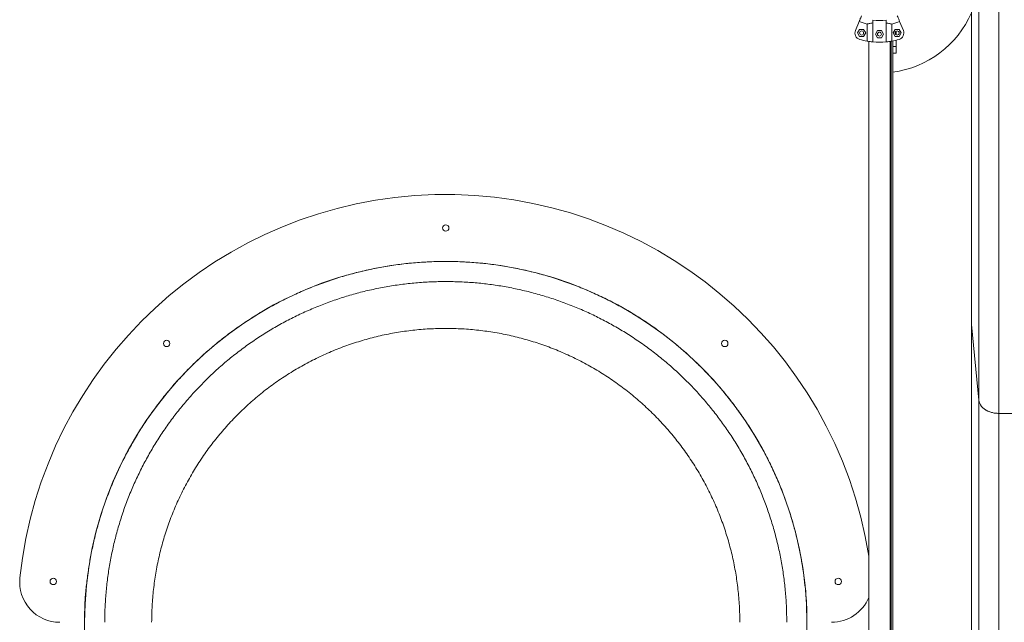
# Model space of a CAD drawing. Units: inches. Extents: x 4 to 3702, y 2 to 26.
# Drawn here: x 10 to 12, y 16 to 17 of the extents above; entities that cross this region are included whole.
import ezdxf

# ---------------------------------------------------------------- set-up
doc = ezdxf.new("R2010")
doc.units = ezdxf.units.IN
doc.header["$MEASUREMENT"] = 0
doc.layers.get('0').update_dxf_attribs({"true_color": 0xc2ced6})

msp = doc.modelspace()

# ---------------------------------------------------------------- linework, layer by layer
at = {"color": 7, "linetype": 'Continuous', "lineweight": 15}
for p, q in [((11.5145, 16.7155), (11.5089, 16.7022)), ((11.5263, 16.6862), (11.5263, 16.7117)), ((11.5347, 16.7177), (11.5347, 16.685)), ((11.5547, 16.7177), (11.5547, 16.685)), ((11.5631, 16.7117), (11.5631, 16.6862)), ((11.5805, 16.7022), (11.5749, 16.7155)), ((11.5151, 16.7036), (11.512, 16.6983)), ((11.512, 16.6983), (11.5151, 16.693)), ((11.5212, 16.7036), (11.5151, 16.7036)), ((11.5151, 16.693), (11.5212, 16.693)), ((11.5243, 16.6983), (11.5212, 16.7036)), ((11.5212, 16.693), (11.5243, 16.6983)), ((11.5417, 16.7019), (11.5387, 16.6966)), ((11.5387, 16.6966), (11.5417, 16.6913)), ((11.5478, 16.7019), (11.5417, 16.7019)), ((11.5417, 16.6913), (11.5478, 16.6913)), ((11.5509, 16.6966), (11.5478, 16.7019)), ((11.5478, 16.6913), (11.5509, 16.6966)), ((11.5682, 16.7036), (11.5651, 16.6983)), ((11.5651, 16.6983), (11.5682, 16.693)), ((11.5743, 16.7036), (11.5682, 16.7036)), ((11.5682, 16.693), (11.5743, 16.693)), ((11.5697, 16.6957), (11.5697, 16.7009)), ((11.5773, 16.6983), (11.5743, 16.7036)), ((11.5743, 16.693), (11.5773, 16.6983)), ((11.5288, 16.6857), (11.5288, 15.5964)), ((11.5606, 15.5964), (11.5606, 16.6857)), ((11.5622, 15.5961), (11.5622, 16.686)), ((11.5647, 16.6864), (11.5647, 16.6782)), ((11.5647, 16.6782), (11.5697, 16.6782)), ((11.5647, 16.6689), (11.5647, 16.6782)), ((11.5697, 16.6782), (11.5697, 16.6876)), ((11.5697, 16.6782), (11.5697, 16.6682)), ((11.5647, 15.5956), (11.5647, 16.6689)), ((11.5697, 16.6682), (11.5647, 16.6682)), ((11.682, 16.2628), (11.6931, 16.15)), ((11.682, 16.2628), (11.682, 14.7069)), ((11.6931, 16.15), (11.682, 16.2628)), ((11.6931, 16.15), (11.6931, 14.5941)), ((11.7231, 16.1302), (11.7772, 16.1302)), ((11.7231, 16.1302), (11.7231, 14.5744))]:
    msp.add_line(p, q, dxfattribs=at)
at = {"color": 7, "linetype": 'Continuous', "lineweight": 15, "flags": 128}
for points in [[(11.5145, 16.7155), (11.5147, 16.7161), (11.515, 16.7168), (11.5154, 16.7177), (11.5158, 16.7187), (11.5162, 16.7198), (11.5168, 16.7211), (11.5173, 16.7225), (11.5179, 16.724)], [(11.5749, 16.7155), (11.5747, 16.7161), (11.5744, 16.7168), (11.574, 16.7177), (11.5736, 16.7187), (11.5731, 16.7198), (11.5726, 16.7211), (11.572, 16.7225), (11.5714, 16.724)], [(11.6931, 16.15), (11.6936, 16.1476), (11.6944, 16.1452), (11.6956, 16.1429), (11.6972, 16.1407), (11.6991, 16.1387), (11.7014, 16.1368), (11.7039, 16.1351), (11.7067, 16.1337), (11.7097, 16.1325), (11.7129, 16.1315), (11.7162, 16.1308), (11.7196, 16.1304), (11.7231, 16.1302)]]:
    msp.add_lwpolyline(points, dxfattribs=at)
at = {"color": 7, "linetype": 'Continuous', "lineweight": 15}
for centre, radius in [((11.5182, 16.6983), 0.003), ((11.5448, 16.6966), 0.003), ((11.5712, 16.6983), 0.003), ((10.8976, 16.4072), 0.00476), ((10.4812, 16.2347), 0.00476), ((11.314, 16.2347), 0.00476), ((10.3119, 15.8793), 0.00476), ((11.4833, 15.8793), 0.00476)]:
    msp.add_circle(centre, radius, dxfattribs=at)
for centre, radius, start, end in [((11.5447, 16.7885), 0.15, 277.6623, 336.3694), ((11.5447, 16.7885), 0.079, 247.5, 256.5176), ((11.5447, 16.7885), 0.0715, 261.9603, 278.0397), ((11.5447, 16.7885), 0.079, 283.4824, 292.5), ((11.5182, 16.6983), 0.01, 157.5, 253.6069), ((11.5712, 16.6983), 0.01, 286.3931, 22.5), ((11.5447, 16.7885), 0.104, 253.6069, 259.7989), ((11.5447, 16.7885), 0.104, 264.4823, 275.5177), ((11.5447, 16.7885), 0.104, 280.2011, 286.3931), ((10.8976, 15.8183), 0.6389, 8.8936, 174.0499), ((10.8976, 15.8183), 0.5389, 360, 180), ((10.3218, 15.8783), 0.06, 174.0499, 270), ((11.4734, 15.8783), 0.06, 270, 337.5132)]:
    msp.add_arc(centre, radius, start, end, dxfattribs=at)
for points, knots in [([(11.682, 18.333), (11.682, 18.3132), (11.682, 18.2737), (11.682, 18.2147), (11.682, 18.1561), (11.682, 18.0978), (11.682, 18.04), (11.682, 17.9825), (11.682, 17.9235), (11.682, 17.863), (11.682, 17.8011), (11.682, 17.7397), (11.682, 17.6787), (11.682, 17.6182), (11.682, 17.5582), (11.682, 17.4986), (11.682, 17.4395), (11.682, 17.3808), (11.682, 17.323), (11.682, 17.2659), (11.682, 17.2097), (11.682, 17.1539), (11.682, 17.0982), (11.682, 17.0426), (11.682, 16.9872), (11.682, 16.9322), (11.682, 16.8777), (11.682, 16.824), (11.682, 16.771), (11.682, 16.7188), (11.682, 16.6671), (11.682, 16.6155), (11.682, 16.5639), (11.682, 16.5125), (11.682, 16.4616), (11.682, 16.4111), (11.682, 16.3611), (11.682, 16.3115), (11.682, 16.2791), (11.682, 16.2628)], [0, 0, 0, 0, 0.026083, 0.052015, 0.077802, 0.103452, 0.128972, 0.15437, 0.179654, 0.207343, 0.234914, 0.262377, 0.289743, 0.317023, 0.344227, 0.371368, 0.398455, 0.425501, 0.452516, 0.47903, 0.505537, 0.532047, 0.55857, 0.585601, 0.612669, 0.639785, 0.66696, 0.694205, 0.721043, 0.74797, 0.774996, 0.802131, 0.829943, 0.857889, 0.885981, 0.914228, 0.94264, 0.971228, 1, 1, 1, 1]), ([(11.6931, 18.333), (11.6931, 18.3122), (11.6931, 18.2706), (11.6931, 18.2084), (11.6931, 18.1466), (11.6931, 18.0852), (11.6931, 18.0243), (11.6931, 17.9637), (11.6931, 17.9016), (11.6931, 17.8378), (11.6931, 17.7726), (11.6931, 17.7078), (11.6931, 17.6436), (11.6931, 17.5798), (11.6931, 17.5165), (11.6931, 17.4537), (11.6931, 17.3914), (11.6931, 17.3295), (11.6931, 17.2685), (11.6931, 17.2084), (11.6931, 17.1491), (11.6931, 17.0902), (11.6931, 17.0315), (11.6931, 16.9729), (11.6931, 16.9144), (11.6931, 16.8564), (11.6931, 16.7989), (11.6931, 16.7423), (11.6931, 16.6864), (11.6931, 16.6314), (11.6931, 16.5768), (11.6931, 16.5223), (11.6931, 16.4679), (11.6931, 16.4137), (11.6931, 16.3599), (11.6931, 16.3066), (11.6931, 16.2538), (11.6931, 16.2015), (11.6931, 16.1672), (11.6931, 16.15)], [0, 0, 0, 0, 0.026046, 0.051941, 0.077692, 0.103308, 0.128795, 0.154162, 0.179415, 0.207073, 0.234614, 0.262049, 0.289389, 0.316645, 0.343829, 0.37095, 0.398022, 0.425054, 0.452059, 0.478565, 0.505067, 0.531574, 0.558098, 0.585133, 0.612208, 0.639334, 0.666523, 0.693785, 0.720643, 0.747593, 0.774646, 0.801812, 0.829658, 0.857643, 0.885776, 0.914069, 0.94253, 0.971171, 1, 1, 1, 1]), ([(11.7231, 18.333), (11.7231, 18.312), (11.7231, 18.27), (11.7231, 18.2073), (11.7231, 18.145), (11.7231, 18.083), (11.7231, 18.0215), (11.7231, 17.9604), (11.7231, 17.8977), (11.7231, 17.8334), (11.7231, 17.7676), (11.7231, 17.7023), (11.7231, 17.6374), (11.7231, 17.5731), (11.7231, 17.5092), (11.7231, 17.4458), (11.7231, 17.383), (11.7231, 17.3206), (11.7231, 17.259), (11.7231, 17.1983), (11.7231, 17.1385), (11.7231, 17.0791), (11.7231, 17.0198), (11.7231, 16.9607), (11.7231, 16.9017), (11.7231, 16.8432), (11.7231, 16.7852), (11.7231, 16.728), (11.7231, 16.6716), (11.7231, 16.616), (11.7231, 16.561), (11.7231, 16.506), (11.7231, 16.4511), (11.7231, 16.3963), (11.7231, 16.3421), (11.7231, 16.2883), (11.7231, 16.2351), (11.7231, 16.1822), (11.7231, 16.1476), (11.7231, 16.1302)], [0, 0, 0, 0, 0.02604, 0.051929, 0.077674, 0.103284, 0.128766, 0.154127, 0.179376, 0.207028, 0.234564, 0.261995, 0.289331, 0.316583, 0.343763, 0.370882, 0.397951, 0.424981, 0.451983, 0.478488, 0.504989, 0.531496, 0.558021, 0.585056, 0.612132, 0.63926, 0.666451, 0.693716, 0.720577, 0.747531, 0.774588, 0.801759, 0.829611, 0.857602, 0.885743, 0.914043, 0.942512, 0.971161, 1, 1, 1, 1]), ([(11.5347, 16.7133), (11.5337, 16.7131), (11.5317, 16.7128), (11.5294, 16.7124), (11.5276, 16.712), (11.5267, 16.7118), (11.5263, 16.7117)], [0, 0, 0, 0, 0.27594, 0.559871, 0.777953, 1, 1, 1, 1]), ([(11.5631, 16.7117), (11.5624, 16.7118), (11.5612, 16.7121), (11.5586, 16.7126), (11.5565, 16.713), (11.5551, 16.7132), (11.5547, 16.7133)], [0, 0, 0, 0, 0.337704, 0.609329, 0.888544, 1, 1, 1, 1]), ([(11.5263, 16.6862), (11.527, 16.686), (11.5282, 16.6858), (11.5308, 16.6854), (11.533, 16.6852), (11.5343, 16.685), (11.5347, 16.685)], [0, 0, 0, 0, 0.348008, 0.621161, 0.902127, 1, 1, 1, 1]), ([(11.5547, 16.685), (11.5557, 16.6851), (11.5576, 16.6853), (11.5599, 16.6856), (11.5618, 16.6859), (11.5627, 16.6861), (11.5631, 16.6862)], [0, 0, 0, 0, 0.274998, 0.557958, 0.776994, 1, 1, 1, 1]), ([(10.3587, 15.7061), (10.3587, 15.715), (10.3587, 15.7329), (10.3587, 15.7598), (10.3587, 15.7866), (10.3587, 15.8135), (10.3586, 15.8384), (10.36, 15.8614), (10.3624, 15.8823), (10.3653, 15.9032), (10.369, 15.924), (10.3738, 15.9455), (10.3797, 15.9678), (10.3868, 15.9907), (10.395, 16.0132), (10.4042, 16.0353), (10.4143, 16.0571), (10.4254, 16.0783), (10.4374, 16.0991), (10.4504, 16.1192), (10.4642, 16.1388), (10.4789, 16.1578), (10.4944, 16.1761), (10.5107, 16.1936), (10.5277, 16.2105), (10.5455, 16.2265), (10.564, 16.2418), (10.5832, 16.2562), (10.603, 16.2697), (10.6233, 16.2824), (10.6443, 16.2941), (10.6657, 16.3049), (10.6875, 16.3147), (10.7098, 16.3236), (10.7325, 16.3314), (10.7554, 16.3383), (10.7787, 16.3441), (10.8022, 16.3488), (10.8259, 16.3526), (10.8497, 16.3552), (10.8736, 16.3568), (10.8976, 16.3574), (10.9216, 16.3568), (10.9455, 16.3552), (10.9693, 16.3526), (10.993, 16.3488), (11.0165, 16.3441), (11.0397, 16.3383), (11.0627, 16.3314), (11.0854, 16.3236), (11.1077, 16.3147), (11.1295, 16.3049), (11.1509, 16.2941), (11.1718, 16.2824), (11.1922, 16.2697), (11.212, 16.2562), (11.2311, 16.2418), (11.2496, 16.2265), (11.2674, 16.2105), (11.2845, 16.1936), (11.3008, 16.1761), (11.3163, 16.1578), (11.331, 16.1388), (11.3448, 16.1192), (11.3578, 16.0991), (11.3698, 16.0783), (11.3809, 16.0571), (11.391, 16.0353), (11.4002, 16.0132), (11.4084, 15.9907), (11.4155, 15.9678), (11.4212, 15.9461), (11.4257, 15.9259), (11.4292, 15.907), (11.432, 15.888), (11.4343, 15.869), (11.4361, 15.8499), (11.4365, 15.8307), (11.4364, 15.7828), (11.4364, 15.7412), (11.4365, 15.7061)], [0, 0, 0, 0, 0.014001, 0.028002, 0.042003, 0.056004, 0.070004, 0.081003, 0.092004, 0.103004, 0.114004, 0.125004, 0.137504, 0.150004, 0.162503, 0.175003, 0.187503, 0.200003, 0.212503, 0.225003, 0.237503, 0.250003, 0.262502, 0.275002, 0.287502, 0.300002, 0.312502, 0.325002, 0.337501, 0.350001, 0.362501, 0.375001, 0.387501, 0.400001, 0.412501, 0.425, 0.4375, 0.45, 0.4625, 0.475, 0.4875, 0.499999, 0.512499, 0.524999, 0.537499, 0.549999, 0.562499, 0.574999, 0.587498, 0.599998, 0.612498, 0.624998, 0.637498, 0.649998, 0.662498, 0.674997, 0.687497, 0.699997, 0.712497, 0.724997, 0.737497, 0.749997, 0.762497, 0.774996, 0.787496, 0.799996, 0.812496, 0.824996, 0.837496, 0.849995, 0.862495, 0.874995, 0.884995, 0.894995, 0.904996, 0.914996, 0.924996, 0.934996, 0.944996, 1, 1, 1, 1]), ([(10.8976, 16.3272), (10.8901, 16.3271), (10.8752, 16.3269), (10.8529, 16.3254), (10.8306, 16.3229), (10.8085, 16.3195), (10.7867, 16.3151), (10.7652, 16.3098), (10.7441, 16.3036), (10.7233, 16.2966), (10.7027, 16.2885), (10.6823, 16.2796), (10.6622, 16.2697), (10.6426, 16.2589), (10.6235, 16.2472), (10.605, 16.2348), (10.5872, 16.2217), (10.57, 16.208), (10.5535, 16.1934), (10.5376, 16.1781), (10.5222, 16.1621), (10.5074, 16.1452), (10.4934, 16.1278), (10.4802, 16.1097), (10.4679, 16.0912), (10.4564, 16.0722), (10.4459, 16.0529), (10.4362, 16.0332), (10.4272, 16.013), (10.4192, 15.9922), (10.412, 15.971), (10.4058, 15.9495), (10.4005, 15.9278), (10.3962, 15.9059), (10.3928, 15.8841), (10.3905, 15.8622), (10.389, 15.8403), (10.3888, 15.8256), (10.3887, 15.8183)], [0, 0, 0, 0, 0.028, 0.056, 0.084, 0.112, 0.14, 0.1675, 0.195, 0.2225, 0.25, 0.278, 0.306, 0.334, 0.362, 0.39, 0.4175, 0.445, 0.4725, 0.5, 0.528, 0.556, 0.584, 0.612, 0.64, 0.6675, 0.695, 0.7225, 0.75, 0.778, 0.806, 0.833999, 0.861999, 0.89, 0.9175, 0.944999, 0.9725, 1, 1, 1, 1]), ([(11.4065, 15.8183), (11.4064, 15.8258), (11.4062, 15.8407), (11.4047, 15.863), (11.4022, 15.8853), (11.3988, 15.9074), (11.3944, 15.9292), (11.3891, 15.9507), (11.3829, 15.9718), (11.3759, 15.9926), (11.3678, 16.0132), (11.3589, 16.0336), (11.349, 16.0537), (11.3382, 16.0733), (11.3265, 16.0924), (11.3141, 16.1109), (11.301, 16.1287), (11.2873, 16.1458), (11.2727, 16.1624), (11.2574, 16.1783), (11.2414, 16.1937), (11.2245, 16.2085), (11.2071, 16.2225), (11.189, 16.2357), (11.1705, 16.248), (11.1515, 16.2595), (11.1322, 16.27), (11.1125, 16.2797), (11.0923, 16.2886), (11.0715, 16.2967), (11.0503, 16.3039), (11.0288, 16.3101), (11.0071, 16.3154), (10.9852, 16.3197), (10.9634, 16.3231), (10.9415, 16.3254), (10.9196, 16.3269), (10.9049, 16.3271), (10.8976, 16.3272)], [0, 0, 0, 0, 0.028, 0.056, 0.084, 0.112, 0.14, 0.1675, 0.195, 0.2225, 0.25, 0.278, 0.306, 0.334, 0.362, 0.39, 0.4175, 0.445, 0.4725, 0.5, 0.528, 0.556, 0.584, 0.612, 0.64, 0.6675, 0.695, 0.7225, 0.75, 0.778, 0.806, 0.834, 0.862, 0.89, 0.9175, 0.945, 0.9725, 1, 1, 1, 1]), ([(10.4587, 15.8183), (10.4589, 15.8265), (10.4591, 15.8429), (10.4613, 15.8675), (10.4647, 15.8918), (10.4695, 15.916), (10.4757, 15.9399), (10.4831, 15.9633), (10.4919, 15.9863), (10.502, 16.0088), (10.5133, 16.0307), (10.5258, 16.0519), (10.5395, 16.0724), (10.5543, 16.0921), (10.5702, 16.1109), (10.5871, 16.1288), (10.605, 16.1457), (10.6238, 16.1616), (10.6435, 16.1764), (10.664, 16.1901), (10.6852, 16.2026), (10.7071, 16.2139), (10.7296, 16.224), (10.7526, 16.2328), (10.776, 16.2402), (10.7999, 16.2464), (10.824, 16.2512), (10.8484, 16.2546), (10.873, 16.2568), (10.8894, 16.257), (10.8976, 16.2572)], [0, 0, 0, 0, 0.035715, 0.071429, 0.107143, 0.142857, 0.178572, 0.214286, 0.25, 0.285714, 0.321429, 0.357143, 0.392858, 0.428571, 0.464286, 0.5, 0.535714, 0.571429, 0.607143, 0.642857, 0.678572, 0.714286, 0.75, 0.785714, 0.821429, 0.857143, 0.892857, 0.928571, 0.964286, 1, 1, 1, 1]), ([(10.8976, 16.2572), (10.9058, 16.257), (10.9222, 16.2568), (10.9468, 16.2546), (10.9711, 16.2512), (10.9953, 16.2464), (11.0192, 16.2402), (11.0426, 16.2328), (11.0656, 16.224), (11.0881, 16.2139), (11.11, 16.2026), (11.1312, 16.1901), (11.1517, 16.1764), (11.1714, 16.1616), (11.1902, 16.1457), (11.2081, 16.1288), (11.225, 16.1109), (11.2409, 16.0921), (11.2557, 16.0724), (11.2694, 16.0519), (11.2819, 16.0307), (11.2932, 16.0088), (11.3033, 15.9863), (11.3121, 15.9633), (11.3195, 15.9399), (11.3257, 15.916), (11.3305, 15.8918), (11.3339, 15.8675), (11.3361, 15.8429), (11.3363, 15.8265), (11.3365, 15.8183)], [0, 0, 0, 0, 0.035714, 0.071429, 0.107143, 0.142857, 0.178571, 0.214286, 0.25, 0.285714, 0.321428, 0.357143, 0.392857, 0.428571, 0.464286, 0.5, 0.535714, 0.571429, 0.607142, 0.642857, 0.678572, 0.714286, 0.75, 0.785714, 0.821428, 0.857143, 0.892857, 0.928571, 0.964285, 1, 1, 1, 1]), ([(11.7231, 16.1302), (11.7212, 16.1303), (11.7174, 16.1305), (11.712, 16.1316), (11.707, 16.1334), (11.7025, 16.1359), (11.6987, 16.1388), (11.6958, 16.1423), (11.6938, 16.146), (11.6934, 16.1487), (11.6931, 16.15)], [0, 0, 0, 0, 0.125001, 0.250003, 0.375003, 0.500004, 0.625001, 0.750003, 0.875005, 1, 1, 1, 1]), ([(10.3587, 15.7136), (10.3587, 15.7156), (10.3587, 15.7199), (10.3587, 15.7261), (10.3587, 15.7324), (10.3587, 15.738), (10.3587, 15.743), (10.3587, 15.7474), (10.3587, 15.7508), (10.3587, 15.7533), (10.3587, 15.7547), (10.3587, 15.7561), (10.3587, 15.7574), (10.3587, 15.7584), (10.3587, 15.7591), (10.3587, 15.7599), (10.3587, 15.7606), (10.3587, 15.7614), (10.3587, 15.7624), (10.3587, 15.7636), (10.3587, 15.7649), (10.3587, 15.7663), (10.3587, 15.7676), (10.3587, 15.7689), (10.3587, 15.7703), (10.3587, 15.772), (10.3587, 15.7741), (10.3587, 15.7765), (10.3587, 15.7796), (10.3587, 15.7834), (10.3587, 15.7879), (10.3587, 15.793), (10.3587, 15.7986), (10.3587, 15.805), (10.3587, 15.8114), (10.3587, 15.816), (10.3587, 15.8183)], [0, 0, 0, 0, 0.048565, 0.105533, 0.164344, 0.224704, 0.269537, 0.314982, 0.361114, 0.375977, 0.391351, 0.406422, 0.421458, 0.42993, 0.438124, 0.445994, 0.453992, 0.461053, 0.470549, 0.48568, 0.499408, 0.513763, 0.528238, 0.54148, 0.556173, 0.57009, 0.595965, 0.621532, 0.646881, 0.692375, 0.737075, 0.780941, 0.838648, 0.894533, 0.948384, 1, 1, 1, 1]), ([(11.4365, 15.7136), (11.4365, 15.7156), (11.4365, 15.7199), (11.4365, 15.7261), (11.4365, 15.7324), (11.4365, 15.738), (11.4365, 15.743), (11.4365, 15.7474), (11.4365, 15.7508), (11.4365, 15.7533), (11.4365, 15.7547), (11.4365, 15.7561), (11.4365, 15.7574), (11.4365, 15.7584), (11.4365, 15.7591), (11.4365, 15.7599), (11.4365, 15.7606), (11.4365, 15.7614), (11.4365, 15.7624), (11.4365, 15.7636), (11.4365, 15.7649), (11.4365, 15.7663), (11.4365, 15.7676), (11.4365, 15.7689), (11.4365, 15.7703), (11.4365, 15.772), (11.4365, 15.7741), (11.4365, 15.7765), (11.4365, 15.7796), (11.4365, 15.7834), (11.4365, 15.7879), (11.4365, 15.793), (11.4365, 15.7986), (11.4365, 15.805), (11.4365, 15.8114), (11.4365, 15.816), (11.4365, 15.8183)], [0, 0, 0, 0, 0.048567, 0.105534, 0.164345, 0.224704, 0.269538, 0.314983, 0.361115, 0.375978, 0.391352, 0.406423, 0.42146, 0.42993, 0.438126, 0.445996, 0.453992, 0.461054, 0.470549, 0.48568, 0.49941, 0.513764, 0.52824, 0.54148, 0.556175, 0.57009, 0.595968, 0.621534, 0.646881, 0.692375, 0.737076, 0.780941, 0.838651, 0.894535, 0.948387, 1, 1, 1, 1])]:
    msp.add_open_spline(points, degree=3, knots=knots, dxfattribs=at)

doc.saveas('drawing.dxf')
